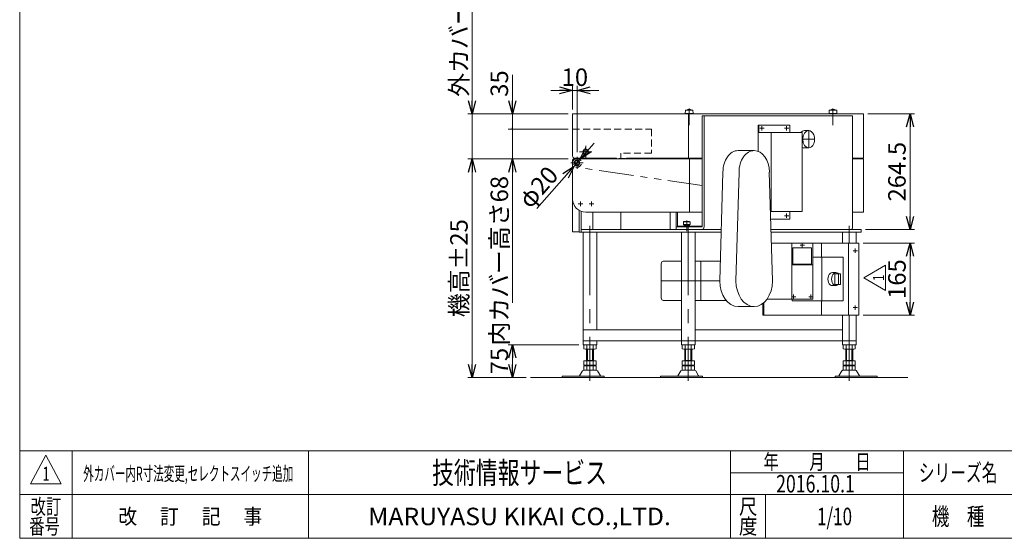
# Model space of a CAD drawing. Units: millimetres. Extents: x -1970 to 1970, y -1352 to 1351.
# Drawn here: x -1970 to 280, y -1329 to -142 of the extents above; entities that cross this region are included whole.
import ezdxf
from ezdxf.enums import TextEntityAlignment as Align

# ---------------------------------------------------------------- set-up
doc = ezdxf.new("R2010")
doc.units = ezdxf.units.MM
doc.header["$LTSCALE"] = 2.5
doc.header["$PDSIZE"] = 1
for name, pattern in [('CENTERX2', [101.6, 63.5, -12.7, 12.7, -12.7]), ('DASHED2', [9.525, 6.35, -3.175]), ('PHANTOM', [63.5, 31.75, -6.35, 6.35, -6.35, 6.35, -6.35])]:
    doc.linetypes.add(name, pattern=pattern)
for name, color, linetype in [('Layer0001', 7, 'Continuous'), ('Layer0012', 7, 'Continuous'), ('Layer0013', 7, 'Continuous'), ('Layer0028', 7, 'Continuous'), ('Layer0032', 7, 'Continuous'), ('Layer0033', 7, 'Continuous'), ('Layer0034', 7, 'Continuous'), ('Layer0035', 7, 'Continuous'), ('Layer0036', 7, 'Continuous'), ('Layer0037', 7, 'Continuous'), ('Layer0040', 7, 'Continuous'), ('Layer0042', 7, 'Continuous'), ('Layer0045', 7, 'Continuous'), ('Layer0046', 7, 'Continuous'), ('Layer0051', 7, 'Continuous'), ('Layer0052', 7, 'Continuous'), ('ZUWAKU', 7, 'Continuous')]:
    doc.layers.add(name, color=color, linetype=linetype)
doc.styles.add('dcStyle0', font='ＭＳ Ｐゴシック', dxfattribs={"width": 0.75})
doc.styles.add('dcStyle1', font='txt.shx', dxfattribs={"bigfont": 'bigfont'})
doc.dimstyles.new('dc_Diam01', dxfattribs={"dimtxt": 40, "dimasz": 30.00226, "dimexe": 10, "dimexo": 10, "dimgap": 10, "dimtad": 3, "dimdsep": 46, "dimtxsty": 'dcStyle0', "dimblk1": 'OPEN30', "dimblk2": 'OPEN30', "dimsah": 1, "dimcen": 0.09, "dimclrd": 2, "dimclre": 2, "dimclrt": 2, "dimadec": 0, "dimazin": 2, "dimtfac": 1, "dimtdec": 4, "dimtmove": 0, "dimatfit": 1, "dimfxl": 1, "dimarcsym": 0})
doc.dimstyles.new('dc_Rotated', dxfattribs={"dimtxt": 40, "dimasz": 30.00226, "dimexe": 10, "dimexo": 10, "dimgap": 10, "dimtad": 3, "dimdsep": 46, "dimtxsty": 'dcStyle0', "dimblk1": 'OPEN30', "dimblk2": 'OPEN30', "dimsah": 1, "dimcen": 0.09, "dimclrd": 2, "dimclre": 2, "dimclrt": 2, "dimadec": 0, "dimazin": 2, "dimtfac": 1, "dimtdec": 4, "dimtmove": 0, "dimatfit": 3, "dimfxl": 1, "dimarcsym": 0})

# ---------------------------------------------------------------- blocks, each defined once
blk = doc.blocks.new('DC_GROUP_W_GBC_C_130_1_1')
at = {"layer": 'Layer0046', "color": 3, "linetype": 'CENTERX2', "lineweight": 13}
for p, q in [((-682.1, -469.8), (-710.1, -469.8)), ((-696.1, -455.8), (-696.1, -483.8))]:
    blk.add_line(p, q, dxfattribs=at)
at = {"layer": 'Layer0046', "color": 4, "linetype": 'DASHED2', "lineweight": 13}
blk.add_arc((-696.1, -469.8), 10, 115.8419, 64.1581, dxfattribs=at)
at = {"layer": 'Layer0046', "color": 7, "linetype": 'Continuous', "lineweight": 13}
for start, end in [(90, 115.8419), (64.1581, 90)]:
    blk.add_arc((-696.1, -469.8), 10, start, end, dxfattribs=at)
blk = doc.blocks.new('DC_GROUP_W_GBC_C_130_1_2')
at = {"layer": 'Layer0046', "color": 3, "linetype": 'CENTERX2', "lineweight": 13}
for p, q in [((-662.1, -444.8), (-690.1, -444.8)), ((-676.1, -430.8), (-676.1, -458.8))]:
    blk.add_line(p, q, dxfattribs=at)
blk = doc.blocks.new('DC_GROUP_W_GBC_C_130_1_3')
at = {"layer": 'Layer0028', "color": 3, "linetype": 'CENTERX2', "lineweight": 13}
for p, q in [((-667.4, -444.8), (-684.9, -444.8)), ((-676.1, -453.6), (-676.1, -436.1))]:
    blk.add_line(p, q, dxfattribs=at)
at = {"layer": 'Layer0028', "color": 7, "linetype": 'Continuous', "lineweight": 13}
for p, q in [((-679, -439.8), (-681.9, -444.8)), ((-681.9, -444.8), (-679, -449.8)), ((-673.2, -439.8), (-679, -439.8)), ((-679, -449.8), (-673.2, -449.8)), ((-670.3, -444.8), (-673.2, -439.8)), ((-673.2, -449.8), (-670.3, -444.8))]:
    blk.add_line(p, q, dxfattribs=at)
for radius in [6.25, 6.1, 5]:
    blk.add_circle((-676.1, -444.8), radius, dxfattribs=at)
blk = doc.blocks.new('DC_GROUP_W_GBC_C_130_1_4')
at = {"layer": 'Layer0045', "color": 3, "linetype": 'CENTERX2', "lineweight": 13}
for p, q in [((-687.4, -469.8), (-704.9, -469.8)), ((-696.1, -478.6), (-696.1, -461.1))]:
    blk.add_line(p, q, dxfattribs=at)
at = {"layer": 'Layer0045', "color": 7, "linetype": 'Continuous', "lineweight": 13}
for p, q in [((-699, -464.8), (-701.9, -469.8)), ((-701.9, -469.8), (-699, -474.8)), ((-693.2, -464.8), (-699, -464.8)), ((-690.3, -469.8), (-693.2, -464.8)), ((-693.2, -474.8), (-690.3, -469.8)), ((-699, -474.8), (-693.2, -474.8))]:
    blk.add_line(p, q, dxfattribs=at)
for radius in [6.25, 6.1, 5]:
    blk.add_circle((-696.1, -469.8), radius, dxfattribs=at)
blk = doc.blocks.new('DC_GROUP_W_GBC_C_130_1_5')
at = {"layer": 'Layer0036', "color": 3, "linetype": 'Continuous', "lineweight": 13}
for p, q in [((-451.7, -604), (-452.7, -605)), ((-452.7, -605), (-452.7, -611)), ((-452.7, -605), (-437.7, -605)), ((-438.7, -604), (-451.7, -604)), ((-437.7, -605), (-438.7, -604)), ((-437.7, -611), (-437.7, -605)), ((-452.7, -611), (-437.7, -611)), ((-452.7, -611), (-451.7, -612)), ((-451.7, -612), (-438.7, -612)), ((-451.2, -612), (-451.2, -614.8)), ((-451.2, -614), (-439.2, -614)), ((-451.2, -614.8), (-439.2, -614.8)), ((-439.2, -614.8), (-439.2, -612)), ((-438.7, -612), (-437.7, -611))]:
    blk.add_line(p, q, dxfattribs=at)
at = {"layer": 'Layer0036', "color": 3, "linetype": 'CENTERX2', "lineweight": 13}
blk.add_line((-445.2, -626.5), (-445.2, -601.5), dxfattribs=at)
blk = doc.blocks.new('DC_GROUP_W_GBC_C_130_1_6')
at = {"layer": 'Layer0037', "color": 3, "linetype": 'Continuous', "lineweight": 13}
for p, q in [((-448.4, -349.3), (-448.9, -356.8)), ((-448.9, -356.8), (-430.9, -356.8)), ((-431.4, -349.3), (-448.4, -349.3)), ((-446.4, -356.8), (-446.4, -357.8)), ((-446.4, -357.8), (-433.4, -357.8)), ((-433.4, -357.8), (-433.4, -356.8)), ((-430.9, -356.8), (-431.4, -349.3))]:
    blk.add_line(p, q, dxfattribs=at)
at = {"layer": 'Layer0037', "color": 3, "linetype": 'CENTERX2', "lineweight": 13}
blk.add_line((-439.9, -345.8), (-439.9, -383.3), dxfattribs=at)
at = {"layer": 'Layer0037', "color": 3, "linetype": 'Continuous', "lineweight": 13}
blk.add_arc((-439.9, -362.6), 14.8, 64.0108, 115.9892, dxfattribs=at)
blk = doc.blocks.new('DC_GROUP_W_GBC_C_130_1_7')
at = {"layer": 'Layer0037', "color": 3, "linetype": 'Continuous', "lineweight": 13}
for p, q in [((-119.6, -349.3), (-120.1, -356.8)), ((-120.1, -356.8), (-102.1, -356.8)), ((-102.6, -349.3), (-119.6, -349.3)), ((-117.6, -356.8), (-117.6, -357.8)), ((-117.6, -357.8), (-104.6, -357.8)), ((-104.6, -357.8), (-104.6, -356.8)), ((-102.1, -356.8), (-102.6, -349.3))]:
    blk.add_line(p, q, dxfattribs=at)
at = {"layer": 'Layer0037', "color": 3, "linetype": 'CENTERX2', "lineweight": 13}
blk.add_line((-111.1, -345.8), (-111.1, -383.3), dxfattribs=at)
at = {"layer": 'Layer0037', "color": 3, "linetype": 'Continuous', "lineweight": 13}
blk.add_arc((-111.1, -362.6), 14.8, 64.0108, 115.9892, dxfattribs=at)
blk = doc.blocks.new('DC_GROUP_W_GBC_C_130_1_8')
at = {"layer": 'Layer0052', "color": 3, "linetype": 'CENTERX2', "lineweight": 13}
for p, q in [((-278.6, -390.8), (-268.6, -390.8)), ((-273.6, -395.8), (-273.6, -385.8))]:
    blk.add_line(p, q, dxfattribs=at)
blk = doc.blocks.new('DC_GROUP_W_GBC_C_130_1_9')
at = {"layer": 'Layer0052', "color": 3, "linetype": 'CENTERX2', "lineweight": 13}
for p, q in [((-222.1, -390.8), (-212.1, -390.8)), ((-217.1, -395.8), (-217.1, -385.8))]:
    blk.add_line(p, q, dxfattribs=at)
blk = doc.blocks.new('DC_GROUP_W_GBC_C_130_1_10')
at = {"layer": 'Layer0052', "color": 3, "linetype": 'CENTERX2', "lineweight": 13}
for p, q in [((-222.1, -590.8), (-212.1, -590.8)), ((-217.1, -595.8), (-217.1, -585.8))]:
    blk.add_line(p, q, dxfattribs=at)
blk = doc.blocks.new('DC_GROUP_W_GBC_C_130_1_22')
at = {"layer": 'Layer0012', "color": 7, "linetype": 'Continuous', "lineweight": 13}
for p, q in [((-457.3, -694.8), (-499.3, -694.8)), ((-368.5, -694.8), (-426.3, -694.8)), ((-413, -784.8), (-413, -694.8)), ((-503.5, -700.8), (-503.5, -778.8)), ((-499.3, -784.8), (-457.3, -784.8)), ((-426.3, -784.8), (-355, -784.8))]:
    blk.add_line(p, q, dxfattribs=at)
at = {"layer": 'Layer0012', "color": 3, "linetype": 'CENTERX2', "lineweight": 13}
blk.add_line((-503.5, -739.8), (-369.7, -739.8), dxfattribs=at)
at = {"layer": 'Layer0012', "color": 7, "linetype": 'Continuous', "lineweight": 13}
for centre, major_axis, start_param, end_param in [((-499.3, -700.8), (0, 6), 6.283185, 7.853565), ((-499.3, -778.8), (0, -6), 4.712806, 6.283185)]:
    blk.add_ellipse(centre, major_axis=major_axis, ratio=0.707107, start_param=start_param, end_param=end_param, dxfattribs=at)
at = {"layer": 'Layer0013', "color": 7, "linetype": 'Continuous', "lineweight": 13}
for p, q in [((-328, -441.8), (-291.2, -441.8)), ((-369.7, -739.8), (-362.7, -490.8)), ((-333, -739.8), (-325.9, -490.8)), ((-256.6, -490.8), (-249.5, -739.8)), ((-328, -798.8), (-291.2, -798.8))]:
    blk.add_line(p, q, dxfattribs=at)
for centre, major_axis, start_param, end_param in [((-328, -490.8), (0, 49), 6.283185, 7.853982), ((-291.2, -490.8), (0, 49), 6.283185, 7.853982), ((-291.2, -490.8), (0, 49), 4.71239, 6.283185), ((-328, -739.8), (0, -59), 4.712389, 6.283185), ((-291.2, -739.8), (0, -59), 4.712389, 6.283185), ((-291.2, -739.8), (0, -59), 6.283185, 7.853933)]:
    blk.add_ellipse(centre, major_axis=major_axis, ratio=0.707107, start_param=start_param, end_param=end_param, dxfattribs=at)
blk = doc.blocks.new('_OPEN30')
at = {"color": 0, "linetype": 'ByBlock', "lineweight": -2}
for p, q in [((-1, 0.267949), (0, 0)), ((0, 0), (-1, -0.267949)), ((0, 0), (-1, 0))]:
    blk.add_line(p, q, dxfattribs=at)
blk = doc.blocks.new('*D24')
at = {"color": 2, "linetype": 'Continuous', "lineweight": 13}
for p, q in [((-692, -885.8), (-853.7, -885.8)), ((-843.7, -960.8), (-843.7, -885.8)), ((-812.2, -960.8), (-853.7, -960.8))]:
    blk.add_line(p, q, dxfattribs=at)
at = {"color": 2, "xscale": 30.00230533929425, "yscale": 30.00163160504256}
for p, rotation in [((-843.7, -885.8), 90), ((-843.7, -960.8), 270)]:
    blk.add_blockref('_OPEN30', p, dxfattribs=dict(at, rotation=rotation))
at = {"color": 2, "insert": (-853.7, -923.3), "char_height": 40, "width": 100, "attachment_point": 8, "rotation": 90, "style": 'dcStyle0'}
blk.add_mtext('\\T1.00;75', dxfattribs=at)
blk = doc.blocks.new('*D25')
at = {"color": 2, "linetype": 'Continuous', "lineweight": 13}
for p, q in [((-656.6, -424.7), (-689.5, -462.3)), ((-689.5, -462.3), (-702.7, -477.3)), ((-787.7, -574.3), (-702.7, -477.3))]:
    blk.add_line(p, q, dxfattribs=at)
at = {"color": 2, "xscale": 30.00230533929425, "yscale": 30.00163160504256}
for p, rotation in [((-689.5, -462.3), 228.7821215831949), ((-702.7, -477.3), 48.78212158319667)]:
    blk.add_blockref('_OPEN30', p, dxfattribs=dict(at, rotation=rotation))
at = {"color": 2, "insert": (-735.9, -500.1), "char_height": 40, "width": 150, "attachment_point": 9, "rotation": 48.7821, "style": 'dcStyle0'}
blk.add_mtext('\\T1.00;φ20', dxfattribs=at)
blk = doc.blocks.new('DA_IMAGEDIMGROUP_1')
at = {"color": 2, "linetype": 'Continuous', "lineweight": 13}
for p, q in [((-756.1, -304), (-706.1, -304)), ((-706.1, -347.8), (-706.1, -294)), ((-706.1, -304), (-696.1, -304)), ((-696.1, -445.8), (-696.1, -294)), ((-646.1, -304), (-696.1, -304))]:
    blk.add_line(p, q, dxfattribs=at)
at = {"color": 2, "xscale": 30.00230533929425, "yscale": 30.00163160504256}
for p, rotation in [((-706.1, -304), 360), ((-696.1, -304), 180)]:
    blk.add_blockref('_OPEN30', p, dxfattribs=dict(at, rotation=rotation))
at = {"color": 2, "insert": (-701.1, -294), "char_height": 40, "width": 100, "attachment_point": 8, "style": 'dcStyle0'}
blk.add_mtext('\\T1.00;10', dxfattribs=at)
blk = doc.blocks.new('*D27')
at = {"color": 2, "linetype": 'Continuous', "lineweight": 13}
for p, q in [((-31.1, -357.8), (75.1, -357.8)), ((65.1, -622.3), (65.1, -357.8)), ((-36.8, -622.3), (75.1, -622.3))]:
    blk.add_line(p, q, dxfattribs=at)
at = {"color": 2, "xscale": 30.00230533929425, "yscale": 30.00163160504256}
for p, rotation in [((65.1, -357.8), 90), ((65.1, -622.3), 270)]:
    blk.add_blockref('_OPEN30', p, dxfattribs=dict(at, rotation=rotation))
at = {"color": 2, "insert": (55.1, -490.1), "char_height": 40, "width": 175, "attachment_point": 8, "rotation": 90, "style": 'dcStyle0'}
blk.add_mtext('\\T1.00;264.5', dxfattribs=at)
blk = doc.blocks.new('*D28')
at = {"color": 2, "linetype": 'Continuous', "lineweight": 13}
for p, q in [((-716.1, -460.8), (-946, -460.8)), ((-936, -960.8), (-936, -460.8)), ((-812.2, -960.8), (-946, -960.8))]:
    blk.add_line(p, q, dxfattribs=at)
at = {"color": 2, "xscale": 30.00230533929425, "yscale": 30.00163160504256}
for p, rotation in [((-936, -460.8), 90), ((-936, -960.8), 270)]:
    blk.add_blockref('_OPEN30', p, dxfattribs=dict(at, rotation=rotation))
at = {"color": 4, "insert": (-946, -710.8), "char_height": 40, "width": 250, "attachment_point": 8, "rotation": 90, "style": 'dcStyle0'}
blk.add_mtext('\\T1.00;機高±25', dxfattribs=at)
blk = doc.blocks.new('*D29')
at = {"color": 2, "linetype": 'Continuous', "lineweight": 13}
for p, q in [((-936, -8.8), (-936, -357.8)), ((-716.1, -357.8), (-946, -357.8)), ((-936, -460.8), (-936, -357.8)), ((-716.1, -460.8), (-946, -460.8))]:
    blk.add_line(p, q, dxfattribs=at)
at = {"color": 2, "xscale": 30.00230533929425, "yscale": 30.00163160504256, "rotation": 270}
blk.add_blockref('_OPEN30', (-936, -357.8), dxfattribs=at)
at = {"color": 2, "insert": (-946, -318.8), "char_height": 40, "width": 425, "attachment_point": 7, "rotation": 90, "style": 'dcStyle0'}
blk.add_mtext('\\T1.00;外カバー高さ103', dxfattribs=at)
blk = doc.blocks.new('*D30')
at = {"color": 2, "linetype": 'Continuous', "lineweight": 13}
for p, q in [((-716.1, -392.8), (-853.7, -392.8)), ((-843.7, -460.8), (-843.7, -392.8)), ((-716.1, -460.8), (-853.7, -460.8)), ((-843.7, -789.8), (-843.7, -460.8))]:
    blk.add_line(p, q, dxfattribs=at)
at = {"color": 2, "xscale": 30.00230533929425, "yscale": 30.00163160504256, "rotation": 90}
blk.add_blockref('_OPEN30', (-843.7, -460.8), dxfattribs=at)
at = {"color": 2, "insert": (-853.7, -499.8), "char_height": 40, "width": 400, "attachment_point": 9, "rotation": 90, "style": 'dcStyle0'}
blk.add_mtext('\\T1.00;内カバー高さ68', dxfattribs=at)
blk = doc.blocks.new('_DOT')
at = {"color": 0, "linetype": 'ByBlock', "lineweight": -2}
blk.add_line((-0.5, 0), (-1, 0), dxfattribs=at)
at = {"color": 0, "linetype": 'ByBlock', "const_width": 0.5}
blk.add_lwpolyline([(-0.25, 0, 1), (0.25, 0, 1)], format="xyb", close=True, dxfattribs=at)
blk = doc.blocks.new('*D31')
at = {"color": 2, "linetype": 'Continuous', "lineweight": 13}
for p, q in [((-843.7, -268.8), (-843.7, -357.8)), ((-716.1, -357.8), (-853.7, -357.8)), ((-843.7, -392.8), (-843.7, -357.8)), ((-716.1, -392.8), (-853.7, -392.8))]:
    blk.add_line(p, q, dxfattribs=at)
at = {"color": 2, "rotation": 270}
for name, p, xscale, yscale in [('_OPEN30', (-843.7, -357.8), 30.00230533929425, 30.00163160504256), ('_DOT', (-843.7, -392.8), 3.00000011920929, 3.00000011920929)]:
    blk.add_blockref(name, p, dxfattribs=dict(at, xscale=xscale, yscale=yscale))
at = {"color": 2, "insert": (-853.7, -318.8), "char_height": 40, "width": 100, "attachment_point": 7, "rotation": 90, "style": 'dcStyle0'}
blk.add_mtext('\\T1.00;35', dxfattribs=at)
blk = doc.blocks.new('DC_GROUP_W_GBC_C_130_1_52')
at = {"color": 7, "linetype": 'Continuous', "lineweight": 13}
for p, q in [((-88.2, -685.8), (-155.8, -685.8)), ((-136.6, -785.8), (-136.6, -685.8)), ((-88.2, -785.8), (-88.2, -685.8)), ((-112.4, -720.9), (-104.5, -720.9)), ((-107.1, -746.8), (-107.1, -724.8)), ((-106.4, -723.8), (-94.4, -723.8)), ((-98.6, -746.8), (-98.6, -724.8)), ((-93.7, -724.8), (-93.7, -746.8)), ((-112.4, -750.7), (-104.5, -750.7)), ((-94.4, -747.8), (-106.4, -747.8)), ((-204.3, -781.3), (-204.3, -785.8)), ((-88.2, -785.8), (-204.3, -785.8))]:
    blk.add_line(p, q, dxfattribs=at)
for centre, major_axis, ratio, start_param, end_param in [((-112.4, -735.8), (0, 14.9), 0.678057, 6.283185, 9.424778), ((-104.5, -735.8), (0, 14.9), 0.664292, 0, 3.141593), ((-106.4, -724.8), (0, 1), 0.707107, 0, 1.570796), ((-104.5, -735.8), (0, 14.9), 0.664292, 5.648687, 6.283185), ((-97.9, -724.8), (0, 1), 0.707107, 0, 1.570796), ((-94.4, -724.8), (0, 1), 0.707107, 4.712389, 6.283185), ((-106.4, -746.8), (0, -1), 0.707107, 4.712389, 6.283185), ((-104.5, -735.8), (0, 14.9), 0.664292, 3.141593, 3.776091), ((-97.9, -746.8), (0, -1), 0.707107, 4.712389, 6.283185), ((-94.4, -746.8), (0, -1), 0.707107, 0, 1.570796)]:
    blk.add_ellipse(centre, major_axis=major_axis, ratio=ratio, start_param=start_param, end_param=end_param, dxfattribs=at)
blk = doc.blocks.new('DC_GROUP_W_GBC_C_130_1_54')
at = {"color": 3, "linetype": 'CENTERX2', "lineweight": 13}
for p, q in [((-186.4, -658.3), (-176.4, -658.3)), ((-181.4, -663.3), (-181.4, -653.3))]:
    blk.add_line(p, q, dxfattribs=at)
blk = doc.blocks.new('DC_GROUP_W_GBC_C_130_1_55')
at = {"color": 3, "linetype": 'CENTERX2', "lineweight": 13}
for p, q in [((-166.6, -776.3), (-156.6, -776.3)), ((-161.6, -781.3), (-161.6, -771.3))]:
    blk.add_line(p, q, dxfattribs=at)
blk = doc.blocks.new('DC_GROUP_W_GBC_C_130_1_56')
at = {"color": 3, "linetype": 'CENTERX2', "lineweight": 13}
for p, q in [((-206.2, -776.3), (-196.2, -776.3)), ((-201.2, -781.3), (-201.2, -771.3))]:
    blk.add_line(p, q, dxfattribs=at)
blk = doc.blocks.new('DC_GROUP_W_GBC_C_130_1_53')
at = {"color": 7, "linetype": 'Continuous', "lineweight": 13}
for p, q in [((-157.3, -653.3), (-252, -653.3)), ((-205.4, -653.3), (-205.4, -781.3)), ((-202.6, -664.3), (-160.1, -664.3)), ((-202.6, -701.3), (-202.6, -664.3)), ((-160.1, -664.3), (-160.1, -701.3)), ((-157.3, -781.3), (-157.3, -653.3)), ((-157.3, -702.8), (-205.4, -702.8)), ((-160.1, -701.3), (-202.6, -701.3)), ((-261.6, -781.3), (-157.3, -781.3))]:
    blk.add_line(p, q, dxfattribs=at)
at = {"linetype": 'Continuous'}
for name in ['DC_GROUP_W_GBC_C_130_1_54', 'DC_GROUP_W_GBC_C_130_1_56', 'DC_GROUP_W_GBC_C_130_1_55']:
    blk.add_blockref(name, (0, 0), dxfattribs=at)
blk = doc.blocks.new('DC_GROUP_W_GBC_C_130_1_57')
at = {"color": 3, "linetype": 'CENTERX2', "lineweight": 13}
for p, q in [((-65.1, -670.8), (-55.1, -670.8)), ((-60.1, -675.8), (-60.1, -665.8))]:
    blk.add_line(p, q, dxfattribs=at)
blk = doc.blocks.new('DC_GROUP_W_GBC_C_130_1_58')
at = {"color": 3, "linetype": 'CENTERX2', "lineweight": 13}
for p, q in [((-65.1, -800.8), (-55.1, -800.8)), ((-60.1, -805.8), (-60.1, -795.8))]:
    blk.add_line(p, q, dxfattribs=at)
blk = doc.blocks.new('DC_GROUP_W_GBC_C_130_1_51')
at = {"color": 7, "linetype": 'Continuous', "lineweight": 13}
for p, q in [((-252, -653.3), (-52.4, -653.3)), ((-137.2, -653.3), (-137.2, -685.8)), ((-75.6, -818.3), (-75.6, -653.3)), ((-52.4, -653.3), (-52.4, -818.3)), ((-137.2, -785.8), (-137.2, -818.3)), ((-271.7, -818.3), (-271.7, -791.9)), ((-269.4, -790.1), (-269.4, -818.3)), ((-52.4, -818.3), (-271.7, -818.3))]:
    blk.add_line(p, q, dxfattribs=at)
at = {"linetype": 'Continuous'}
for name in ['DC_GROUP_W_GBC_C_130_1_53', 'DC_GROUP_W_GBC_C_130_1_57', 'DC_GROUP_W_GBC_C_130_1_52', 'DC_GROUP_W_GBC_C_130_1_58']:
    blk.add_blockref(name, (0, 0), dxfattribs=at)
blk = doc.blocks.new('*D92')
at = {"color": 2, "linetype": 'Continuous', "lineweight": 13}
for p, q in [((-42.4, -653.3), (75.1, -653.3)), ((65.1, -818.3), (65.1, -653.3)), ((-42.4, -818.3), (75.1, -818.3))]:
    blk.add_line(p, q, dxfattribs=at)
at = {"color": 2, "xscale": 30.00230533929425, "yscale": 30.00163160504256}
for p, rotation in [((65.1, -653.3), 90), ((65.1, -818.3), 270)]:
    blk.add_blockref('_OPEN30', p, dxfattribs=dict(at, rotation=rotation))
at = {"color": 2, "insert": (55.1, -735.8), "char_height": 40, "width": 125, "attachment_point": 8, "rotation": 90, "style": 'dcStyle0'}
blk.add_mtext('\\T1.00;165', dxfattribs=at)
blk = doc.blocks.new('DC_GROUP_W_GBC_C_130_1_72')
at = {"color": 2, "linetype": 'Continuous', "lineweight": 13}
for p, q in [((-40.7, -732.6), (9.3, -703.8)), ((9.3, -703.8), (9.3, -761.5)), ((9.3, -761.5), (-40.7, -732.6))]:
    blk.add_line(p, q, dxfattribs=at)
at = {"color": 2, "style": 'dcStyle1', "width": 1.145455}
blk.add_text('1', height=25, rotation=90, dxfattribs=at).set_placement((5.5, -740.1), (5.5, -725.1), align=Align.FIT)
blk = doc.blocks.new('DC_GROUP_W_GBC_C_130_1_24')
at = {"layer": 'ZUWAKU', "color": 7, "linetype": 'Continuous', "lineweight": 13}
for p, q in [((-1970, 1351.3), (-1970, -1328.7)), ((-1970, -1328.7), (1970, -1328.7))]:
    blk.add_line(p, q, dxfattribs=at)
at = {"layer": 'ZUWAKU', "color": 4, "linetype": 'Continuous', "lineweight": 13}
for p, q in [((1970, -1128.7), (-1970, -1128.7)), ((-1850, -1128.7), (-1850, -1328.7)), ((-1310, -1128.7), (-1310, -1328.7)), ((-345, -1328.7), (-345, -1128.7)), ((50, -1328.7), (50, -1128.7)), ((-345, -1178.7), (50, -1178.7)), ((-1970, -1228.7), (1970, -1228.7)), ((-265, -1228.7), (-265, -1328.7))]:
    blk.add_line(p, q, dxfattribs=at)
at = {"layer": 'ZUWAKU', "color": 3, "linetype": 'Continuous', "lineweight": 13}
for p, q in [((-1910, -1138.7), (-1945, -1203.7)), ((-1875, -1203.7), (-1910, -1138.7)), ((-1945, -1203.7), (-1875, -1203.7))]:
    blk.add_line(p, q, dxfattribs=at)
at = {"layer": 'ZUWAKU', "color": 7, "style": 'dcStyle1'}
for s, height, width, p, p2 in [('技術情報サービス', 50, 1.191489, (-1027.5, -1203.7), (-627.5, -1203.7)), ('MARUYASU KIKAI CO.,LTD.', 40, 0.899028, (-1173.4, -1298.7), (-481.6, -1298.7))]:
    blk.add_text(s, height=height, dxfattribs=dict(at, width=width)).set_placement(p, p2, align=Align.FIT)
at = {"layer": 'ZUWAKU', "color": 2, "style": 'dcStyle1'}
for s, height, width, p, p2 in [('年\u3000\u3000月\u3000\u3000日', 35, 1.195122, (-270, -1171.2), (-25, -1171.2)), ('シリーズ名', 40, 1.086207, (85, -1198.7), (265, -1198.7)), ('改訂', 35, 1.272727, (-1945, -1273.7), (-1875, -1273.7)), ('尺', 35, 1.68, (-326, -1273.7), (-284, -1273.7)), ('改\u3000 訂\u3000 記\u3000 事', 35, 1.06129, (-1744.5, -1296.2), (-1415.5, -1296.2)), ('機\u3000種', 40, 1.235294, (115, -1298.7), (235, -1298.7)), ('番号', 35, 1.272727, (-1948.2, -1318.7), (-1878.2, -1318.7)), ('度', 35, 1.68, (-326, -1318.7), (-284, -1318.7))]:
    blk.add_text(s, height=height, dxfattribs=dict(at, width=width)).set_placement(p, p2, align=Align.FIT)
blk = doc.blocks.new('DC_GROUP_W_GBC_C_130_1_25')
at = {"layer": 'ZUWAKU', "color": 2, "linetype": 'Continuous'}
for p in [(580, -1178.7), (1475, -1178.7), (-107.5, -1278.7), (580, -1278.7), (1940, -1278.7)]:
    blk.add_point(p, dxfattribs=at)

msp = doc.modelspace()

# ---------------------------------------------------------------- linework, layer by layer
at = {"color": 3, "linetype": 'Continuous', "lineweight": 13}
msp.add_line((-802.183, -960.804), (59.693, -960.804), dxfattribs=at)
at = {"layer": 'Layer0001', "color": 7, "linetype": 'Continuous', "lineweight": 13}
for p, q in [((-409.831, -362.305), (-66.177, -362.305)), ((-409.831, -362.305), (-409.831, -616.305)), ((-405.588, -616.305), (-405.588, -362.305)), ((-66.177, -362.305), (-66.177, -616.305)), ((-480.542, -622.305), (-409.831, -622.305)), ((-409.831, -616.305), (-469.21, -616.305)), ((-409.831, -622.305), (-366.727, -622.305)), ((-252.867, -622.305), (-70.42, -622.305))]:
    msp.add_line(p, q, dxfattribs=at)
for centre, start_param, end_param in [((-409.831, -616.305), 0, 1.57066988), ((-70.42, -616.305), 6.28318531, 7.85385519)]:
    msp.add_ellipse(centre, major_axis=(0, -6), ratio=0.70710678, start_param=start_param, end_param=end_param, dxfattribs=at)
at = {"layer": 'Layer0032', "color": 140, "linetype": 'PHANTOM', "lineweight": 13}
for p, q in [((-696.11, -459.805), (-409.831, -459.805)), ((-409.831, -521.805), (-697.199, -479.745))]:
    msp.add_line(p, q, dxfattribs=at)
at = {"layer": 'Layer0033', "color": 7, "linetype": 'Continuous', "lineweight": 13}
for p, q in [((-706.11, -475.805), (-706.11, -463.805)), ((-703.11, -460.805), (-439.143, -460.805)), ((-439.143, -460.805), (-439.143, -582.805)), ((-439.143, -460.805), (-409.831, -460.805)), ((-65.539, -460.805), (-41.11, -460.805)), ((-41.11, -582.805), (-41.11, -460.805)), ((-706.11, -475.805), (-706.11, -552.805)), ((-439.143, -582.805), (-676.11, -582.805)), ((-439.143, -582.805), (-409.831, -582.805)), ((-65.539, -582.805), (-41.11, -582.805))]:
    msp.add_line(p, q, dxfattribs=at)
at = {"layer": 'Layer0033', "color": 3, "linetype": 'CENTERX2', "lineweight": 13}
for p, q in [((-688.11, -558.555), (-688.11, -569.055)), ((-663.11, -558.555), (-663.11, -569.055)), ((-682.86, -563.805), (-693.36, -563.805)), ((-657.86, -563.805), (-668.36, -563.805))]:
    msp.add_line(p, q, dxfattribs=at)
at = {"layer": 'Layer0033', "color": 7, "linetype": 'Continuous', "lineweight": 13}
for centre, radius, start, end in [((-703.11, -463.805), 3, 90, 180), ((-676.11, -552.805), 30, 180, 270)]:
    msp.add_arc(centre, radius, start, end, dxfattribs=at)
at = {"layer": 'Layer0034', "color": 7, "linetype": 'Continuous', "lineweight": 13}
for p, q in [((-690.906, -622.305), (-690.906, -578.902)), ((-686.663, -628.305), (-686.663, -580.887)), ((-659.793, -622.305), (-659.793, -582.805)), ((-690.906, -628.305), (-690.906, -622.305)), ((-690.906, -628.305), (-366.572, -628.305)), ((-366.727, -622.305), (-686.663, -622.305)), ((-682.011, -876.805), (-682.011, -628.305)), ((-651.011, -851.805), (-651.011, -628.305)), ((-457.323, -876.805), (-457.323, -628.305)), ((-426.323, -885.805), (-426.323, -628.305)), ((-46.791, -622.305), (-252.867, -622.305)), ((-252.696, -628.305), (-46.791, -628.305)), ((-89.455, -653.305), (-89.455, -628.305)), ((-58.455, -653.305), (-58.455, -628.305)), ((-46.791, -628.305), (-46.791, -622.305)), ((-89.455, -885.805), (-89.455, -818.305)), ((-58.455, -876.805), (-58.455, -818.305)), ((-457.323, -851.805), (-682.011, -851.805)), ((-89.455, -851.805), (-426.323, -851.805)), ((-682.011, -885.805), (-682.011, -876.805)), ((-682.011, -876.805), (-651.011, -876.805)), ((-457.323, -876.805), (-651.011, -876.805)), ((-651.011, -885.805), (-651.011, -876.805)), ((-457.323, -885.805), (-457.323, -876.805)), ((-457.323, -876.805), (-426.323, -876.805)), ((-89.455, -876.805), (-426.323, -876.805)), ((-58.455, -876.805), (-89.455, -876.805)), ((-58.455, -885.805), (-58.455, -876.805)), ((-651.011, -885.805), (-682.011, -885.805)), ((-426.323, -885.805), (-457.323, -885.805)), ((-89.455, -885.805), (-58.455, -885.805))]:
    msp.add_line(p, q, dxfattribs=at)
at = {"layer": 'Layer0034', "color": 3, "linetype": 'CENTERX2', "lineweight": 13}
for p, q in [((-666.511, -614.149), (-666.511, -968.263)), ((-441.823, -614.149), (-441.823, -968.263)), ((-73.955, -614.149), (-73.955, -653.305)), ((-73.955, -818.305), (-73.955, -968.263))]:
    msp.add_line(p, q, dxfattribs=at)
at = {"layer": 'Layer0034', "color": 3, "linetype": 'Continuous', "lineweight": 13}
for p, q in [((-680.367, -895.269), (-680.367, -886.34)), ((-676.903, -895.805), (-656.118, -895.805)), ((-674.511, -895.805), (-674.511, -923.005)), ((-673.439, -895.269), (-673.439, -886.34)), ((-672.511, -895.805), (-672.511, -922.005)), ((-660.511, -922.005), (-660.511, -895.805)), ((-659.583, -895.269), (-659.583, -886.34)), ((-658.511, -923.005), (-658.511, -895.805)), ((-652.654, -895.269), (-652.654, -886.34)), ((-455.68, -895.269), (-455.68, -886.34)), ((-452.216, -895.805), (-431.431, -895.805)), ((-449.823, -895.805), (-449.823, -923.005)), ((-448.752, -895.269), (-448.752, -886.34)), ((-447.823, -895.805), (-447.823, -922.005)), ((-435.823, -922.005), (-435.823, -895.805)), ((-434.895, -895.269), (-434.895, -886.34)), ((-433.823, -923.005), (-433.823, -895.805)), ((-427.967, -895.269), (-427.967, -886.34)), ((-87.812, -895.269), (-87.812, -886.34)), ((-63.563, -895.805), (-84.348, -895.805)), ((-81.955, -923.005), (-81.955, -895.805)), ((-80.883, -895.269), (-80.883, -886.34)), ((-79.955, -922.005), (-79.955, -895.805)), ((-67.955, -895.805), (-67.955, -922.005)), ((-67.027, -895.269), (-67.027, -886.34)), ((-65.955, -895.805), (-65.955, -923.005)), ((-60.099, -895.269), (-60.099, -886.34)), ((-658.511, -922.005), (-674.511, -922.005)), ((-433.823, -922.005), (-449.823, -922.005)), ((-81.955, -922.005), (-65.955, -922.005)), ((-680.782, -944.305), (-652.239, -944.305)), ((-680.367, -932.469), (-680.367, -923.005)), ((-652.654, -923.005), (-680.367, -923.005)), ((-680.367, -943.469), (-680.367, -934.54)), ((-656.118, -933.005), (-676.903, -933.005)), ((-656.118, -934.005), (-676.903, -934.005)), ((-676.903, -944.005), (-656.118, -944.005)), ((-674.511, -934.005), (-674.511, -933.005)), ((-673.439, -932.469), (-673.439, -923.005)), ((-673.439, -943.469), (-673.439, -934.54)), ((-659.583, -932.469), (-659.583, -923.005)), ((-659.583, -943.469), (-659.583, -934.54)), ((-658.511, -934.005), (-658.511, -933.005)), ((-652.654, -932.469), (-652.654, -923.005)), ((-652.654, -943.469), (-652.654, -934.54)), ((-456.095, -944.305), (-427.552, -944.305)), ((-455.68, -932.469), (-455.68, -923.005)), ((-427.967, -923.005), (-455.68, -923.005)), ((-455.68, -943.469), (-455.68, -934.54)), ((-431.431, -933.005), (-452.216, -933.005)), ((-431.431, -934.005), (-452.216, -934.005)), ((-452.216, -944.005), (-431.431, -944.005)), ((-449.823, -934.005), (-449.823, -933.005)), ((-448.752, -932.469), (-448.752, -923.005)), ((-448.752, -943.469), (-448.752, -934.54)), ((-434.895, -932.469), (-434.895, -923.005)), ((-434.895, -943.469), (-434.895, -934.54)), ((-433.823, -934.005), (-433.823, -933.005)), ((-427.967, -932.469), (-427.967, -923.005)), ((-427.967, -943.469), (-427.967, -934.54)), ((-59.684, -944.305), (-88.227, -944.305)), ((-87.812, -932.469), (-87.812, -923.005)), ((-87.812, -923.005), (-60.099, -923.005)), ((-87.812, -943.469), (-87.812, -934.54)), ((-84.348, -933.005), (-63.563, -933.005)), ((-84.348, -934.005), (-63.563, -934.005)), ((-63.563, -944.005), (-84.348, -944.005)), ((-81.955, -934.005), (-81.955, -933.005)), ((-80.883, -932.469), (-80.883, -923.005)), ((-80.883, -943.469), (-80.883, -934.54)), ((-67.027, -932.469), (-67.027, -923.005)), ((-67.027, -943.469), (-67.027, -934.54)), ((-65.955, -934.005), (-65.955, -933.005)), ((-60.099, -932.469), (-60.099, -923.005)), ((-60.099, -943.469), (-60.099, -934.54)), ((-730.241, -960.805), (-730.241, -957.605)), ((-678.587, -957.605), (-730.241, -957.605)), ((-634.021, -960.805), (-730.241, -960.805)), ((-691.087, -957.605), (-641.935, -957.605)), ((-690.222, -957.106), (-683.378, -945.8)), ((-649.644, -945.8), (-642.8, -957.106)), ((-634.021, -957.605), (-641.945, -957.605)), ((-634.021, -957.605), (-634.021, -960.805)), ((-505.553, -960.805), (-505.553, -957.605)), ((-453.899, -957.605), (-505.553, -957.605)), ((-409.333, -960.805), (-505.553, -960.805)), ((-466.399, -957.605), (-417.247, -957.605)), ((-465.534, -957.106), (-458.69, -945.8)), ((-424.956, -945.8), (-418.112, -957.106)), ((-409.333, -957.605), (-417.257, -957.605)), ((-409.333, -957.605), (-409.333, -960.805)), ((-106.445, -957.605), (-106.445, -960.805)), ((-106.445, -957.605), (-98.521, -957.605)), ((-106.445, -960.805), (-10.225, -960.805)), ((-49.379, -957.605), (-98.531, -957.605)), ((-90.822, -945.8), (-97.666, -957.106)), ((-61.879, -957.605), (-10.225, -957.605)), ((-50.244, -957.106), (-57.088, -945.8)), ((-10.225, -960.805), (-10.225, -957.605))]:
    msp.add_line(p, q, dxfattribs=at)
for centre, radius, start, end in [((-676.903, -897.269), 11.464, 72.412046, 107.587954), ((-676.903, -884.34), 11.464, 252.412046, 287.587954), ((-666.511, -930.857), 45.053, 81.153926, 98.846074), ((-666.511, -930.857), 45.053, 81.153926, 98.846074), ((-666.511, -850.752), 45.053, 261.153926, 278.846074), ((-656.118, -897.269), 11.464, 72.412046, 107.587954), ((-656.118, -884.34), 11.464, 252.412046, 287.587954), ((-452.216, -897.269), 11.464, 72.412046, 107.587954), ((-452.216, -884.34), 11.464, 252.412046, 287.587954), ((-441.823, -930.857), 45.053, 81.153926, 98.846074), ((-441.823, -930.857), 45.053, 81.153926, 98.846074), ((-441.823, -850.752), 45.053, 261.153926, 278.846074), ((-431.431, -897.269), 11.464, 72.412046, 107.587954), ((-431.431, -884.34), 11.464, 252.412046, 287.587954), ((-84.348, -897.269), 11.464, 72.412046, 107.587954), ((-84.348, -884.34), 11.464, 252.412046, 287.587954), ((-73.955, -930.857), 45.053, 81.153926, 98.846074), ((-73.955, -930.857), 45.053, 81.153926, 98.846074), ((-73.955, -850.752), 45.053, 261.153926, 278.846074), ((-63.563, -897.269), 11.464, 72.412046, 107.587954), ((-63.563, -884.34), 11.464, 252.412046, 287.587954), ((-680.782, -947.305), 3, 90, 149.898695), ((-676.903, -921.54), 11.464, 252.412046, 287.587954), ((-676.903, -945.469), 11.464, 72.412046, 107.587954), ((-676.903, -932.54), 11.464, 252.412046, 287.587954), ((-666.511, -887.952), 45.053, 261.153926, 278.846074), ((-666.511, -979.057), 45.053, 81.153926, 98.846074), ((-666.511, -898.952), 45.053, 261.153926, 278.846074), ((-656.118, -921.54), 11.464, 252.412046, 287.587954), ((-656.118, -945.469), 11.464, 72.412046, 107.587954), ((-656.118, -932.54), 11.464, 252.412046, 287.587954), ((-652.239, -947.305), 3, 30.101305, 90), ((-456.095, -947.305), 3, 90, 149.898695), ((-452.216, -921.54), 11.464, 252.412046, 287.587954), ((-452.216, -945.469), 11.464, 72.412046, 107.587954), ((-452.216, -932.54), 11.464, 252.412046, 287.587954), ((-441.823, -887.952), 45.053, 261.153926, 278.846074), ((-441.823, -979.057), 45.053, 81.153926, 98.846074), ((-441.823, -898.952), 45.053, 261.153926, 278.846074), ((-431.431, -921.54), 11.464, 252.412046, 287.587954), ((-431.431, -945.469), 11.464, 72.412046, 107.587954), ((-431.431, -932.54), 11.464, 252.412046, 287.587954), ((-427.552, -947.305), 3, 30.101305, 90), ((-88.227, -947.305), 3, 90, 149.898695), ((-84.348, -921.54), 11.464, 252.412046, 287.587954), ((-84.348, -945.469), 11.464, 72.412046, 107.587954), ((-84.348, -932.54), 11.464, 252.412046, 287.587954), ((-73.955, -887.952), 45.053, 261.153926, 278.846074), ((-73.955, -979.057), 45.053, 81.153926, 98.846074), ((-73.955, -898.952), 45.053, 261.153926, 278.846074), ((-63.563, -921.54), 11.464, 252.412046, 287.587954), ((-63.563, -945.469), 11.464, 72.412046, 107.587954), ((-63.563, -932.54), 11.464, 252.412046, 287.587954), ((-59.684, -947.305), 3, 30.101305, 90), ((-691.087, -956.605), 1, 270, 329.898695), ((-641.935, -956.605), 1, 210.101305, 270), ((-466.399, -956.605), 1, 270, 329.898695), ((-417.247, -956.605), 1, 210.101305, 270), ((-98.531, -956.605), 1, 270, 329.898695), ((-49.379, -956.605), 1, 210.101305, 270)]:
    msp.add_arc(centre, radius, start, end, dxfattribs=at)
at = {"layer": 'Layer0035', "color": 7, "linetype": 'Continuous', "lineweight": 13}
for p, q in [((-706.11, -454.205), (-706.11, -357.805)), ((-706.11, -357.805), (-441.263, -357.805)), ((-441.263, -357.805), (-441.263, -459.205)), ((-441.263, -357.805), (-41.11, -357.805)), ((-41.11, -459.205), (-41.11, -357.805)), ((-606.11, -459.205), (-701.11, -459.205)), ((-606.11, -460.805), (-606.11, -459.205)), ((-582.782, -460.805), (-606.11, -460.805)), ((-441.263, -459.205), (-582.782, -459.205)), ((-582.782, -459.205), (-582.782, -460.805)), ((-441.263, -459.205), (-409.831, -459.205)), ((-65.539, -459.205), (-41.11, -459.205))]:
    msp.add_line(p, q, dxfattribs=at)
msp.add_arc((-701.11, -454.205), 5, 180, 270, dxfattribs=at)
at = {"layer": 'Layer0036', "color": 7, "linetype": 'Continuous', "lineweight": 13}
for p, q in [((-466.4, -583.647), (-466.4, -616.305)), ((-466.4, -614.805), (-409.831, -614.805)), ((-466.4, -616.305), (-409.831, -616.305))]:
    msp.add_line(p, q, dxfattribs=at)
at = {"layer": 'Layer0040', "color": 4, "linetype": 'DASHED2', "lineweight": 13}
for p, q in [((-706.111, -392.803), (-526.111, -392.803)), ((-526.111, -392.803), (-526.111, -447.803)), ((-526.111, -447.803), (-596.111, -447.803)), ((-596.111, -447.803), (-596.111, -460.803))]:
    msp.add_line(p, q, dxfattribs=at)
at = {"layer": 'Layer0040', "color": 7, "linetype": 'Continuous', "lineweight": 13}
for p, q in [((-706.111, -627.803), (-706.111, -552.803)), ((-596.111, -582.803), (-596.111, -622.303)), ((-690.907, -627.803), (-706.111, -627.803))]:
    msp.add_line(p, q, dxfattribs=at)
at = {"layer": 'Layer0042', "color": 7, "linetype": 'Continuous', "lineweight": 13}
for p, q in [((-483.01, -582.805), (-483.01, -622.305)), ((-469.21, -582.805), (-469.21, -622.305)), ((-483.01, -622.305), (-469.21, -622.305))]:
    msp.add_line(p, q, dxfattribs=at)
at = {"layer": 'Layer0051', "color": 7, "linetype": 'Continuous', "lineweight": 13}
for p, q in [((-176.486, -396.205), (-166.586, -396.205)), ((-176.486, -435.805), (-166.586, -435.805))]:
    msp.add_line(p, q, dxfattribs=at)
at = {"layer": 'Layer0051', "color": 3, "linetype": 'CENTERX2', "lineweight": 13}
for p, q in [((-166.586, -435.805), (-166.586, -396.205)), ((-153.151, -416.005), (-181.436, -416.005))]:
    msp.add_line(p, q, dxfattribs=at)
at = {"layer": 'Layer0051', "color": 7, "linetype": 'Continuous', "lineweight": 13}
for centre, start_param, end_param in [((-176.486, -416.005), 0, 0.6955884), ((-166.586, -416.005), 0, 3.14159265), ((-166.586, -416.005), 3.14159265, 6.28318531), ((-176.486, -416.005), 2.76428037, 3.14159265)]:
    msp.add_ellipse(centre, major_axis=(0, 19.8), ratio=0.67853681, start_param=start_param, end_param=end_param, dxfattribs=at)
at = {"layer": 'Layer0052', "color": 7, "linetype": 'Continuous', "lineweight": 13}
for p, q in [((-281.845, -383.305), (-280.713, -383.305)), ((-281.845, -443.644), (-281.845, -383.305)), ((-280.713, -383.305), (-280.713, -400.805)), ((-280.713, -383.305), (-210.003, -383.305)), ((-280.713, -400.805), (-181.436, -400.805)), ((-252.146, -580.805), (-252.146, -400.805)), ((-210.003, -383.305), (-210.003, -400.805)), ((-181.436, -400.805), (-181.436, -580.805)), ((-181.436, -580.805), (-254.045, -580.805)), ((-210.003, -598.305), (-210.003, -580.805)), ((-253.548, -598.305), (-210.003, -598.305))]:
    msp.add_line(p, q, dxfattribs=at)

# ---------------------------------------------------------------- block references
at = {"linetype": 'Continuous'}
for name in ['DA_IMAGEDIMGROUP_1', 'DC_GROUP_W_GBC_C_130_1_51', 'DC_GROUP_W_GBC_C_130_1_72']:
    msp.add_blockref(name, (0, 0), dxfattribs=at)
at = {"layer": 'Layer0013', "linetype": 'Continuous'}
msp.add_blockref('DC_GROUP_W_GBC_C_130_1_22', (0, 0), dxfattribs=at)
at = {"layer": 'Layer0028', "linetype": 'Continuous'}
msp.add_blockref('DC_GROUP_W_GBC_C_130_1_3', (0, 0), dxfattribs=at)
at = {"layer": 'Layer0036', "linetype": 'Continuous'}
msp.add_blockref('DC_GROUP_W_GBC_C_130_1_5', (0, 0), dxfattribs=at)
at = {"layer": 'Layer0037', "linetype": 'Continuous'}
for name in ['DC_GROUP_W_GBC_C_130_1_6', 'DC_GROUP_W_GBC_C_130_1_7']:
    msp.add_blockref(name, (0, 0), dxfattribs=at)
at = {"layer": 'Layer0045', "linetype": 'Continuous'}
msp.add_blockref('DC_GROUP_W_GBC_C_130_1_4', (0, 0), dxfattribs=at)
at = {"layer": 'Layer0046', "linetype": 'Continuous'}
for name in ['DC_GROUP_W_GBC_C_130_1_2', 'DC_GROUP_W_GBC_C_130_1_1']:
    msp.add_blockref(name, (0, 0), dxfattribs=at)
at = {"layer": 'Layer0052', "linetype": 'Continuous'}
for name in ['DC_GROUP_W_GBC_C_130_1_8', 'DC_GROUP_W_GBC_C_130_1_9', 'DC_GROUP_W_GBC_C_130_1_10']:
    msp.add_blockref(name, (0, 0), dxfattribs=at)
at = {"layer": 'ZUWAKU', "linetype": 'Continuous'}
for name in ['DC_GROUP_W_GBC_C_130_1_24', 'DC_GROUP_W_GBC_C_130_1_25']:
    msp.add_blockref(name, (0, 0), dxfattribs=at)

# ---------------------------------------------------------------- texts
at = {"color": 2, "style": 'dcStyle1'}
for s, height, width, p, p2 in [('1', 32, 0.954545, (-1917.669, -1197.093), (-1901.669, -1197.093)), ('外カバー内R寸法変更,セレクトスイッチ追加', 32, 0.851351, (-1824.75, -1196.698), (-1344.75, -1196.698)), ('2016.10.1', 40, 0.625828, (-241.117, -1223.865), (-61.117, -1223.865)), ('1/10', 40, 0.531646, (-147.5, -1298.719), (-67.5, -1298.719))]:
    msp.add_text(s, height=height, dxfattribs=dict(at, width=width)).set_placement(p, p2, align=Align.FIT)

# ---------------------------------------------------------------- dimensions: what is measured, and where the dimension line sits
at = {"linetype": 'Continuous', "lineweight": 13}
for base, p1, p2, text, override, picture, middle in [((-935.972, -357.803), (-706.111, -460.803), (-706.111, -357.803), '外カバー高さ<>', {"dimtxt": 40, "dimasz": 30.00226, "dimexe": 10, "dimexo": 10, "dimgap": 10, "dimtad": 3, "dimtih": 0, "dimtoh": 0, "dimdec": 2, "dimzin": 8, "dimtxsty": 'dcStyle0', "dimblk1": 'OPEN30', "dimblk2": 'OPEN30', "dimsah": 1, "dimclrd": 2, "dimclre": 2, "dimclrt": 2, "dimazin": 2, "dimtofl": 1, "dimtolj": 0, "dimtzin": 8, "dimarcsym": 1}, '*D29', (-935.972, -168.823)), ((-843.693, -392.803), (-706.111, -460.803), (-706.111, -392.803), '内カバー高さ<>', {"dimtxt": 40, "dimasz": 30.00226, "dimexe": 10, "dimexo": 10, "dimgap": 10, "dimtad": 3, "dimtih": 0, "dimtoh": 0, "dimdec": 2, "dimzin": 8, "dimtxsty": 'dcStyle0', "dimblk1": 'OPEN30', "dimblk2": 'OPEN30', "dimsah": 1, "dimclrd": 2, "dimclre": 2, "dimclrt": 2, "dimazin": 2, "dimtofl": 1, "dimtolj": 0, "dimtzin": 8, "dimarcsym": 1}, '*D30', (-843.693, -639.783)), ((-935.972, -460.803), (-802.183, -960.804), (-706.111, -460.803), '機高±25', {"dimtxt": 40, "dimasz": 30.00226, "dimexe": 10, "dimexo": 10, "dimgap": 10, "dimtad": 3, "dimtih": 0, "dimtoh": 0, "dimdec": 2, "dimzin": 8, "dimtxsty": 'dcStyle0', "dimblk1": 'OPEN30', "dimblk2": 'OPEN30', "dimsah": 1, "dimclrd": 2, "dimclre": 2, "dimclrt": 4, "dimazin": 2, "dimtofl": 1, "dimtolj": 0, "dimtzin": 8, "dimarcsym": 1}, '*D28', (-935.972, -710.803))]:
    dim = msp.add_linear_dim(base=base, p1=p1, p2=p2, angle=90, text=text, dimstyle='dc_Rotated', override=override, dxfattribs=at)
    dim.commit()
    dim.dimension.update_dxf_attribs({"geometry": picture, "text_midpoint": middle, "dimtype": 160})
for base, p1, p2, override, picture, middle in [((-843.693, -357.803), (-706.111, -392.803), (-706.111, -357.803), {"dimtxt": 40, "dimasz": 3, "dimexe": 10, "dimexo": 10, "dimgap": 10, "dimtad": 3, "dimtih": 0, "dimtoh": 0, "dimdec": 2, "dimzin": 8, "dimtxsty": 'dcStyle0', "dimblk1": 'DOT', "dimblk2": 'DOT', "dimsah": 1, "dimclrd": 2, "dimclre": 2, "dimclrt": 2, "dimazin": 2, "dimtofl": 1, "dimtolj": 0, "dimtzin": 8, "dimarcsym": 1}, '*D31', (-843.693, -298.823)), ((65.126, -357.803), (-46.791, -622.303), (-41.11, -357.803), {"dimtxt": 40, "dimasz": 30.00226, "dimexe": 10, "dimexo": 10, "dimgap": 10, "dimtad": 3, "dimtih": 0, "dimtoh": 0, "dimdec": 2, "dimzin": 8, "dimtxsty": 'dcStyle0', "dimblk1": 'OPEN30', "dimblk2": 'OPEN30', "dimsah": 1, "dimclrd": 2, "dimclre": 2, "dimclrt": 2, "dimazin": 2, "dimtofl": 1, "dimtolj": 0, "dimtzin": 8, "dimarcsym": 1}, '*D27', (65.126, -490.053)), ((65.126, -653.305), (-52.448, -818.305), (-52.448, -653.305), {"dimtxt": 40, "dimasz": 30.00226, "dimexe": 10, "dimexo": 10, "dimgap": 10, "dimtad": 3, "dimtih": 0, "dimtoh": 0, "dimdec": 2, "dimzin": 8, "dimtxsty": 'dcStyle0', "dimblk1": 'OPEN30', "dimblk2": 'OPEN30', "dimsah": 1, "dimclrd": 2, "dimclre": 2, "dimclrt": 2, "dimazin": 2, "dimtofl": 1, "dimtolj": 0, "dimtzin": 8, "dimarcsym": 1}, '*D92', (65.126, -735.805)), ((-843.693, -885.804), (-802.183, -960.804), (-682.012, -885.804), {"dimtxt": 40, "dimasz": 30.00226, "dimexe": 10, "dimexo": 10, "dimgap": 10, "dimtad": 3, "dimtih": 0, "dimtoh": 0, "dimdec": 2, "dimzin": 8, "dimtxsty": 'dcStyle0', "dimblk1": 'OPEN30', "dimblk2": 'OPEN30', "dimsah": 1, "dimclrd": 2, "dimclre": 2, "dimclrt": 2, "dimazin": 2, "dimtofl": 1, "dimtolj": 0, "dimtzin": 8, "dimarcsym": 1}, '*D24', (-843.693, -923.304))]:
    dim = msp.add_linear_dim(base=base, p1=p1, p2=p2, angle=90, dimstyle='dc_Rotated', override=override, dxfattribs=at)
    dim.commit()
    dim.dimension.update_dxf_attribs({"geometry": picture, "text_midpoint": middle, "dimtype": 160})
dim = msp.add_diameter_dim_2p(p1=(-702.7, -477.326), p2=(-689.522, -462.281), text='φ20', dimstyle='dc_Diam01', override={"dimtxt": 40, "dimasz": 30.00226, "dimexe": 10, "dimexo": 10, "dimgap": 10, "dimtad": 3, "dimtih": 0, "dimtoh": 0, "dimdec": 2, "dimzin": 8, "dimtxsty": 'dcStyle0', "dimblk1": 'OPEN30', "dimblk2": 'OPEN30', "dimsah": 1, "dimclrd": 2, "dimclre": 2, "dimclrt": 2, "dimazin": 2, "dimtofl": 1, "dimatfit": 1, "dimtolj": 0, "dimtzin": 8, "dimarcsym": 1}, dxfattribs=at)
dim.commit()
dim.dimension.update_dxf_attribs({"geometry": '*D25', "text_midpoint": (-754.742, -536.735), "dimtype": 163})

doc.saveas('drawing.dxf')
